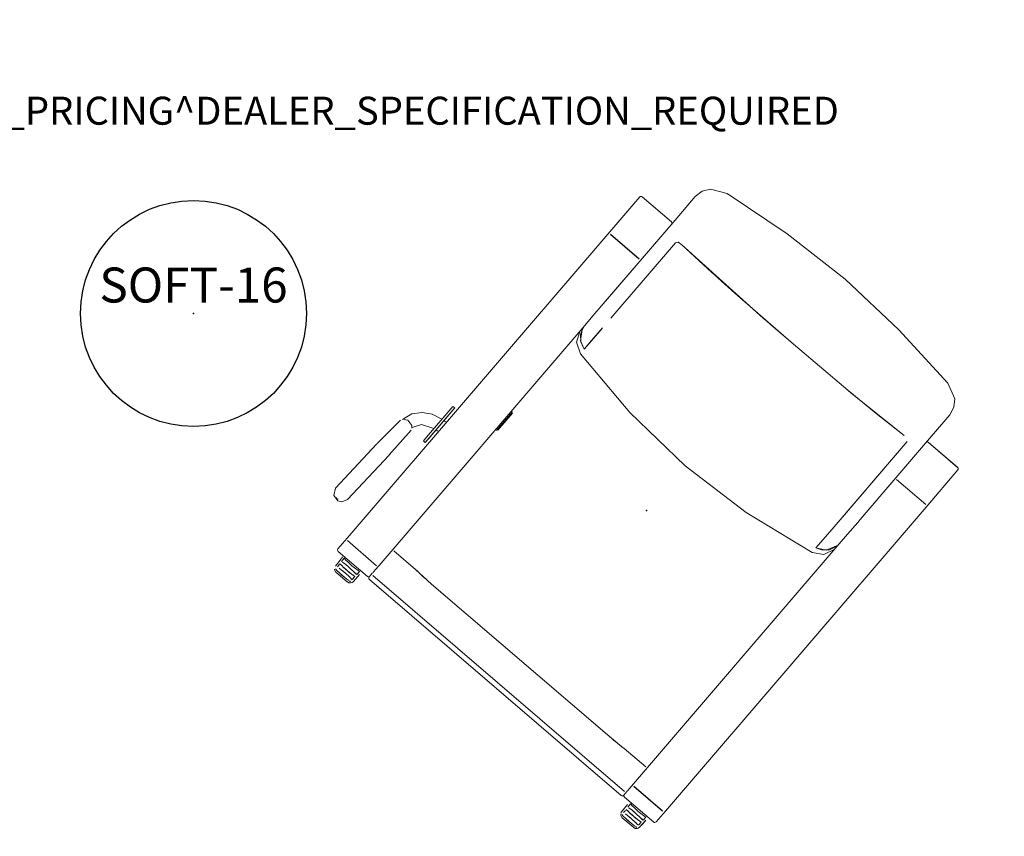
# Model space of a CAD drawing. Units: inches. Extents: x 0 to 144, y 0 to 153.
# Drawn here: x 73 to 144, y 95 to 153 of the extents above; entities that cross this region are included whole.
import ezdxf
from ezdxf.enums import TextEntityAlignment as Align

# ---------------------------------------------------------------- set-up
doc = ezdxf.new("R2010")
doc.units = ezdxf.units.IN
doc.header["$MEASUREMENT"] = 0
for name, color, linetype in [('A-FURN-P-SEAT', 2, 'Continuous'), ('A-FURN-P-SEAT-PROD_NO-T', 2, 'Continuous'), ('AFUFU-2D-TB', 2, 'Continuous'), ('AFUFU-2D-TB-TX', 2, 'Continuous'), ('PROP-BONUS-COUNT', 7, 'Continuous'), ('PROP-BONUS-FINISH', 7, 'Continuous'), ('PROP-BONUS-PROD_NO', 7, 'Continuous')]:
    doc.layers.add(name, color=color, linetype=linetype)
doc.styles.get("Standard").update_dxf_attribs({"font": 'arial.ttf'})

# ---------------------------------------------------------------- blocks, each defined once
blk = doc.blocks.new('BBUBBLET')
at = {"layer": 'PROP-BONUS-COUNT'}
for p, q in [((0, 2), (0, -2)), ((1.7321, -1), (-1.7321, 1)), ((1.7321, 1), (-1.7321, -1))]:
    blk.add_line(p, q, dxfattribs=at)
blk.add_point((0, 0), dxfattribs=at)
at = {"layer": 'PROP-BONUS-FINISH'}
blk.add_attdef('FINISH', (3, -5.5), '', height=2, dxfattribs=at)
at = {"layer": 'PROP-BONUS-PROD_NO', "flags": 8}
blk.add_attdef('PROD_NO', (3, -3), '', height=2, dxfattribs=at)
blk = doc.blocks.new('P_MSFTSTO1619L')
at = {"layer": 'AFUFU-2D-TB'}
blk.add_circle((0, 0), 8.071, dxfattribs=at)
blk.add_point((0, 0), dxfattribs=at)
at = {"layer": 'AFUFU-2D-TB-TX'}
blk.add_attdef('CAPTG', text='', height=2.5, dxfattribs=at).set_placement((0, 0), align=Align.BOTTOM_CENTER)
at = {"layer": 'AFUFU-2D-TB-TX', "flags": 1}
for tag in ['CAPPN', 'CAPMG', 'CAPMC', 'CAPQT', 'CAPDH', 'CAPGC']:
    blk.add_attdef(tag, (0, 0), '', height=0.001, dxfattribs=at)
blk = doc.blocks.new('P_813-62SSNR1FNPMR')
at = {"layer": 'A-FURN-P-SEAT', "linetype": 'Continuous', "lineweight": 0}
for p, q in [((-16.8, 14.881), (-16.8, 12.131)), ((-16.797, 12.131), (-16.797, 14.881)), ((-16.797, 14.881), (-16.797, 12.131)), ((-13.181, 15.006), (-16.675, 15.006)), ((-13.181, 15.006), (-16.675, 15.006)), ((-13.302, 14.881), (-13.302, 12.131)), ((-13.302, 12.131), (-13.302, 14.881)), ((-13.181, 15.006), (15.431, 15.006)), ((-13.181, 15.006), (15.431, 15.006)), ((16.443, 15.006), (15.431, 15.006)), ((16.443, 15.006), (15.431, 15.006)), ((16.568, 12.131), (16.568, 14.881)), ((16.568, 14.881), (16.568, 12.131)), ((16.568, 14.881), (16.568, 12.131)), ((16.568, 12.131), (16.568, 14.881)), ((16.965, 14.216), (16.664, 14.233)), ((16.664, 14.233), (16.965, 14.216)), ((16.664, 14.233), (16.684, 14.068)), ((16.684, 14.068), (16.664, 14.233)), ((17.496, 14.353), (16.829, 14.377)), ((16.829, 14.377), (17.162, 14.365)), ((16.938, 13.897), (16.965, 14.216)), ((16.959, 14.167), (16.944, 14.005)), ((17.154, 14.21), (17.445, 14.207)), ((17.157, 14.193), (17.184, 13.893)), ((17.162, 14.365), (17.496, 14.353)), ((17.43, 13.892), (17.451, 14.159)), ((17.612, 14.326), (17.496, 14.353)), ((17.542, 14.348), (17.689, 14.278)), ((17.708, 14.26), (17.612, 14.326)), ((17.654, 14.112), (17.641, 14.211)), ((17.774, 14.163), (17.708, 14.26)), ((17.799, 14.057), (17.774, 14.163)), ((16.684, 14.068), (16.696, 13.894)), ((16.696, 13.894), (16.706, 13.543)), ((16.706, 13.543), (16.697, 13.143)), ((16.93, 13.539), (16.938, 13.897)), ((16.931, 13.648), (16.93, 13.539)), ((16.931, 13.349), (16.93, 13.539)), ((16.93, 13.456), (16.933, 13.26)), ((16.935, 13.831), (16.931, 13.648)), ((16.944, 14.005), (16.938, 13.897)), ((17.183, 13.907), (17.172, 14.055)), ((17.192, 13.68), (17.184, 13.893)), ((17.184, 13.893), (17.194, 13.545)), ((17.194, 13.545), (17.187, 13.173)), ((17.188, 13.194), (17.194, 13.441)), ((17.194, 13.545), (17.192, 13.68)), ((17.194, 13.441), (17.194, 13.545)), ((17.422, 13.538), (17.43, 13.892)), ((17.428, 13.827), (17.422, 13.538)), ((17.423, 13.351), (17.422, 13.538)), ((17.422, 13.457), (17.425, 13.263)), ((17.437, 13.999), (17.43, 13.892)), ((17.66, 14.058), (17.672, 13.894)), ((17.671, 13.901), (17.66, 14.057)), ((17.68, 13.678), (17.672, 13.894)), ((17.672, 13.894), (17.682, 13.545)), ((17.682, 13.545), (17.675, 13.172)), ((17.676, 13.196), (17.682, 13.441)), ((17.682, 13.545), (17.68, 13.678)), ((17.682, 13.441), (17.682, 13.545)), ((17.8, 12.973), (17.799, 14.057)), ((16.685, 12.957), (16.664, 12.778)), ((16.664, 12.778), (16.685, 12.957)), ((16.664, 12.778), (16.965, 12.795)), ((16.819, 12.788), (16.664, 12.778)), ((16.697, 13.143), (16.685, 12.957)), ((16.965, 12.795), (16.819, 12.788)), ((16.936, 13.158), (16.931, 13.349)), ((16.933, 13.26), (16.936, 13.158)), ((16.936, 13.158), (16.947, 12.969)), ((16.955, 12.877), (16.936, 13.158)), ((17.175, 12.986), (17.154, 12.801)), ((17.154, 12.801), (17.171, 12.945)), ((17.187, 13.173), (17.175, 12.986)), ((17.447, 12.804), (17.251, 12.803)), ((17.429, 13.162), (17.423, 13.351)), ((17.425, 13.263), (17.429, 13.162)), ((17.44, 12.973), (17.429, 13.162)), ((17.496, 12.658), (17.602, 12.68)), ((17.662, 12.984), (17.641, 12.8)), ((17.641, 12.8), (17.659, 12.951)), ((17.651, 12.706), (17.729, 12.774)), ((17.675, 13.172), (17.662, 12.984)), ((17.708, 12.751), (17.769, 12.838)), ((17.8, 12.973), (17.739, 12.787)), ((17.8, 12.973), (17.739, 12.787)), ((-19.89, 11.882), (-19.282, 12.01)), ((-19.282, 12.01), (-17.062, 12.01)), ((-17.062, 12.01), (-19.282, 12.01)), ((-17.062, 12.01), (-9.438, 12.01)), ((-9.438, 12.01), (-17.062, 12.01)), ((-9.172, 12.01), (-9.438, 12.01)), ((-9.172, 12.01), (-8.047, 12.01)), ((-8.047, 12.01), (-7.139, 12.006)), ((15.431, 12.006), (-7.139, 12.006)), ((-7.139, 12.006), (15.431, 12.006)), ((-7.031, 12.006), (-6.185, 11.593)), ((-6.372, 11.759), (-6.969, 11.999)), ((-6.651, 12.006), (-5.859, 11.674)), ((15.431, 12.006), (15.84, 12.01)), ((15.84, 12.01), (15.431, 12.006)), ((15.84, 12.01), (16.084, 12.01)), ((15.84, 12.01), (16.084, 12.01)), ((16.136, 12.01), (16.514, 12.01)), ((16.136, 12.01), (16.514, 12.01)), ((17.496, 12.658), (16.829, 12.634)), ((16.829, 12.634), (17.496, 12.658)), ((-20.916, 10.423), (-20.398, 11.527)), ((-20.398, 11.527), (-19.89, 11.882)), ((-5.996, 11.337), (-6.372, 11.759)), ((-6.185, 11.593), (-5.842, 10.935)), ((-5.842, 10.935), (-5.996, 11.337)), ((-5.859, 11.674), (-5.417, 10.935)), ((13.954, 11.885), (13.954, 9.845)), ((13.954, 11.885), (13.954, 9.845)), ((16.261, 11.885), (16.261, -11.825)), ((16.639, -11.825), (16.639, 11.885)), ((-8.748, 10.935), (-15.861, 10.935)), ((-15.861, 10.935), (-7.836, 10.935)), ((-7.836, 10.935), (-6.651, 10.935)), ((-6.651, 10.935), (-5.842, 10.935)), ((-5.417, 10.935), (-4.516, 5.514)), ((-21.535, 5.293), (-20.916, 10.423)), ((-15.888, 5.65), (-16.042, 10.496)), ((-16.042, 10.496), (-15.948, 7.953)), ((13.954, 9.845), (13.963, 9.658)), ((13.954, 9.845), (13.971, 9.457)), ((13.963, 9.658), (13.97, 9.469)), ((13.97, 9.469), (13.982, 9.085)), ((13.971, 9.457), (13.982, 9.071)), ((13.982, 9.085), (13.986, 8.89)), ((13.982, 9.071), (13.991, 8.294)), ((13.986, 8.89), (13.988, 8.693)), ((13.988, 8.693), (13.991, 8.294)), ((-15.948, 7.953), (-15.882, 5.338)), ((13.991, 8.294), (13.991, -8.234)), ((13.991, 8.294), (13.991, -8.234)), ((-15.882, 5.316), (-15.888, 5.65)), ((-21.774, 0.03), (-21.535, 5.293)), ((-15.882, 5.338), (-15.848, 0.03)), ((-15.848, 0.03), (-15.882, 5.316)), ((-4.516, 5.514), (-4.214, 0.029)), ((-21.535, -5.233), (-21.774, 0.03)), ((-15.848, 0.03), (-15.883, -5.322)), ((-4.214, 0.029), (-4.516, -5.457)), ((-15.843, -1.248), (-15.847, -0.055)), ((-15.844, -1.928), (-15.843, -1.248)), ((-15.846, -2.268), (-15.844, -1.928)), ((-16.042, -10.437), (-15.848, -2.608)), ((-15.848, -2.608), (-15.846, -2.268)), ((-20.916, -10.363), (-21.535, -5.233)), ((-15.883, -5.322), (-15.949, -7.911)), ((-4.516, -5.457), (-5.417, -10.875)), ((-15.949, -7.911), (-16.042, -10.437)), ((13.991, -8.234), (13.982, -9.011)), ((13.991, -8.234), (13.988, -8.634)), ((13.982, -9.011), (13.954, -9.785)), ((13.982, -9.026), (13.97, -9.409)), ((13.986, -8.831), (13.982, -9.026)), ((13.988, -8.634), (13.986, -8.831)), ((13.963, -9.598), (13.954, -9.785)), ((13.954, -9.785), (13.954, -11.825)), ((13.954, -9.785), (13.954, -11.825)), ((13.97, -9.409), (13.963, -9.598)), ((-20.398, -11.467), (-20.916, -10.363)), ((-16.001, -10.753), (-16.042, -10.437)), ((-15.861, -10.875), (-16.001, -10.753)), ((-8.748, -10.875), (-15.861, -10.875)), ((-15.861, -10.875), (-8.748, -10.875)), ((-6.65, -10.875), (-7.836, -10.875)), ((-7.753, -10.875), (-6.621, -10.875)), ((-5.842, -10.875), (-6.65, -10.875)), ((-6.621, -10.875), (-5.842, -10.875)), ((-5.842, -10.875), (-6.119, -11.457)), ((-6.082, -11.41), (-5.871, -10.985)), ((-5.871, -10.985), (-5.842, -10.875)), ((-5.417, -10.875), (-5.858, -11.614)), ((-19.891, -11.822), (-20.398, -11.467)), ((-19.282, -11.95), (-19.891, -11.822)), ((-19.282, -11.95), (-17.062, -11.95)), ((-19.282, -11.95), (-17.062, -11.95)), ((-17.062, -11.95), (-9.438, -11.95)), ((-17.062, -11.95), (-9.175, -11.95)), ((-9.175, -11.95), (-8.047, -11.95)), ((-8.047, -11.95), (-7.139, -11.946)), ((-7.139, -11.946), (15.431, -11.946)), ((-7.139, -11.946), (15.431, -11.946)), ((-6.803, -11.907), (-7.031, -11.946)), ((-6.972, -11.94), (-6.46, -11.758)), ((-6.119, -11.457), (-6.803, -11.907)), ((-5.858, -11.614), (-6.651, -11.946)), ((-6.46, -11.758), (-6.082, -11.41)), ((2.653, -11.852), (0.903, -11.852)), ((2.64, -11.852), (0.903, -11.852)), ((2.562, -11.79), (0.966, -11.79)), ((0.966, -11.79), (2.562, -11.79)), ((15.84, -11.95), (15.431, -11.946)), ((15.84, -11.95), (15.431, -11.946)), ((15.84, -11.95), (16.084, -11.95)), ((16.084, -11.95), (15.84, -11.95)), ((16.514, -11.95), (16.136, -11.95)), ((16.514, -11.95), (16.136, -11.95)), ((-16.8, -12.071), (-16.8, -14.821)), ((-16.797, -14.821), (-16.797, -12.071)), ((-16.797, -12.071), (-16.797, -14.821)), ((15.556, -14.821), (15.556, -12.071)), ((15.556, -12.071), (15.556, -14.821)), ((16.568, -14.821), (16.568, -12.071)), ((16.568, -12.071), (16.568, -14.821)), ((16.568, -12.071), (16.568, -14.821)), ((16.568, -14.821), (16.568, -12.071)), ((17.496, -12.599), (16.829, -12.575)), ((16.829, -12.575), (17.496, -12.599)), ((17.612, -12.625), (17.496, -12.599)), ((17.708, -12.691), (17.612, -12.625)), ((17.629, -12.633), (17.739, -12.728)), ((16.965, -12.735), (16.664, -12.718)), ((16.664, -12.718), (16.684, -12.884)), ((16.664, -12.718), (16.815, -12.728)), ((16.684, -12.884), (16.664, -12.718)), ((16.684, -12.884), (16.696, -13.058)), ((16.696, -13.058), (16.706, -13.408)), ((16.815, -12.728), (16.965, -12.735)), ((16.93, -13.413), (16.938, -13.055)), ((16.931, -13.304), (16.93, -13.413)), ((16.935, -13.12), (16.931, -13.304)), ((16.938, -13.055), (16.965, -12.735)), ((16.959, -12.784), (16.938, -13.055)), ((17.154, -12.742), (17.445, -12.745)), ((17.157, -12.759), (17.184, -13.058)), ((17.183, -13.045), (17.172, -12.896)), ((17.184, -13.058), (17.194, -13.406)), ((17.192, -13.271), (17.184, -13.058)), ((17.194, -13.406), (17.192, -13.271)), ((17.422, -13.413), (17.43, -13.06)), ((17.423, -13.305), (17.422, -13.413)), ((17.428, -13.124), (17.423, -13.305)), ((17.43, -13.06), (17.457, -12.745)), ((17.437, -12.953), (17.43, -13.06)), ((17.654, -12.84), (17.641, -12.741)), ((17.66, -12.894), (17.672, -13.057)), ((17.671, -13.05), (17.66, -12.895)), ((17.672, -13.057), (17.682, -13.406)), ((17.68, -13.274), (17.672, -13.057)), ((17.682, -13.406), (17.68, -13.274)), ((17.774, -12.788), (17.708, -12.691)), ((17.739, -12.728), (17.8, -12.913)), ((17.739, -12.728), (17.8, -12.913)), ((17.799, -12.895), (17.774, -12.788)), ((17.8, -13.979), (17.8, -12.913)), ((17.8, -12.913), (17.8, -13.979)), ((16.685, -13.995), (16.664, -14.174)), ((16.664, -14.174), (16.685, -13.995)), ((16.697, -13.809), (16.685, -13.995)), ((16.706, -13.408), (16.697, -13.809)), ((16.931, -13.602), (16.93, -13.413)), ((16.93, -13.496), (16.936, -13.793)), ((16.936, -13.793), (16.931, -13.602)), ((16.955, -14.074), (16.936, -13.793)), ((17.175, -13.966), (17.154, -14.15)), ((17.187, -13.778), (17.175, -13.966)), ((17.194, -13.406), (17.187, -13.778)), ((17.188, -13.758), (17.194, -13.51)), ((17.194, -13.51), (17.194, -13.406)), ((17.423, -13.6), (17.422, -13.413)), ((17.422, -13.413), (17.425, -13.689)), ((17.429, -13.789), (17.423, -13.6)), ((17.425, -13.689), (17.429, -13.789)), ((17.44, -13.978), (17.429, -13.789)), ((17.662, -13.967), (17.641, -14.151)), ((17.675, -13.78), (17.662, -13.967)), ((17.682, -13.406), (17.675, -13.78)), ((17.676, -13.755), (17.682, -13.51)), ((17.682, -13.51), (17.682, -13.406)), ((17.8, -13.979), (17.739, -14.164)), ((17.8, -13.979), (17.739, -14.164)), ((16.965, -14.157), (16.664, -14.174)), ((16.664, -14.174), (16.965, -14.157)), ((16.667, -14.323), (16.796, -14.318)), ((17.496, -14.293), (16.829, -14.317)), ((16.829, -14.317), (17.496, -14.293)), ((17.447, -14.147), (17.154, -14.15)), ((17.708, -14.201), (17.769, -14.114)), ((-13.181, -14.946), (-16.675, -14.946)), ((-16.675, -14.946), (-13.181, -14.946)), ((-13.181, -14.946), (15.431, -14.946)), ((15.431, -14.946), (-13.181, -14.946)), ((3.367, -15.16), (6.617, -15.16)), ((3.367, -15.16), (6.275, -15.16)), ((3.367, -15.16), (3.367, -15.339)), ((6.275, -15.339), (3.367, -15.339)), ((6.275, -15.339), (3.367, -15.339)), ((4.558, -15.16), (4.555, -15.021)), ((4.757, -16.088), (4.572, -15.339)), ((5.434, -15.16), (5.43, -15.021)), ((5.816, -16.186), (5.454, -15.339)), ((6.275, -15.16), (6.617, -15.16)), ((6.617, -15.339), (6.275, -15.339)), ((6.617, -15.339), (6.275, -15.339)), ((6.617, -15.16), (6.617, -15.339)), ((16.443, -14.946), (15.431, -14.946)), ((15.431, -14.946), (16.443, -14.946)), ((5.135, -16.736), (4.757, -16.088)), ((5.684, -17.212), (5.135, -16.736)), ((6.415, -16.569), (5.816, -16.186)), ((6.21, -17.145), (6.302, -16.677)), ((6.302, -16.677), (6.467, -16.547)), ((6.603, -16.501), (8.963, -16.534)), ((13.319, -16.727), (8.989, -16.535)), ((13.319, -16.727), (13.711, -16.921)), ((6.354, -17.445), (5.684, -17.212)), ((6.425, -17.487), (6.21, -17.145)), ((6.557, -17.545), (8.911, -17.72)), ((13.711, -16.921), (13.837, -17.184)), ((13.837, -17.184), (13.746, -17.666)), ((13.267, -17.913), (8.936, -17.721)), ((13.746, -17.666), (13.267, -17.913))]:
    blk.add_line(p, q, dxfattribs=at)
at = {"layer": 'A-FURN-P-SEAT'}
for p, q in [((15.556, 14.852), (15.556, 12.159)), ((-13.302, -14.799), (-13.302, -12.093))]:
    blk.add_line(p, q, dxfattribs=at)
at = {"layer": 'A-FURN-P-SEAT', "linetype": 'Continuous', "lineweight": 0}
for centre, radius, start, end in [((-16.675, 14.881), 0.125, 90, 180.00001), ((16.443, 14.881), 0.125, 0, 90), ((-16.675, 12.131), 0.125, 180.00001, 255.01642), ((16.443, 12.131), 0.125, 284.98358, 0), ((16.514, 11.885), 0.125, 0, 90), ((-16.675, -12.071), 0.125, 104.98357, 180.00001), ((16.443, -12.071), 0.125, 0, 75.01643), ((16.514, -11.825), 0.125, 270, 0.00001), ((-16.675, -14.821), 0.125, 180.00001, 270), ((16.443, -14.821), 0.125, 270, 0), ((13.688, -17.337), 0.0938, 296.68181, 29.21072), ((13.688, -17.337), 0.0938, 29.21072, 58.25332)]:
    blk.add_arc(centre, radius, start, end, dxfattribs=at)
at = {"layer": 'A-FURN-P-SEAT'}
blk.add_point((0, 0), dxfattribs=at)
at = {"layer": 'A-FURN-P-SEAT-PROD_NO-T', "flags": 1}
for tag in ['CAPPN', 'CAPMG', 'CAPMC', 'CAPQT', 'CAPDH', 'CAPGC']:
    blk.add_attdef(tag, (0, 0), '', height=0.001, dxfattribs=at)
at = {"layer": 'A-FURN-P-SEAT-PROD_NO-T'}
blk.add_attdef('CAPTG', (2, -4), '', height=2.5, dxfattribs=at)

msp = doc.modelspace()

# ---------------------------------------------------------------- block references
for name, p, values in [('BBUBBLET', (1.732, 151.213), {'PROD_NO': 'NOT_FOR_ORDER_ENTRY', 'FINISH': 'BUDGET_PURPOSES_ONLY^ UPDATE_FOR_CURRENT_PRICING^ DEALER_SPECIFICATION_REQUIRED'}), ('P_MSFTSTO1619L', (85.764, 132.232), {'CAPTG': 'SOFT-16'})]:
    msp.add_blockref(name, p).add_auto_attribs(values)
at = {"rotation": 229.3818669285132}
msp.add_blockref('P_813-62SSNR1FNPMR', (118.14, 118.165), dxfattribs=at)

doc.saveas('drawing.dxf')
